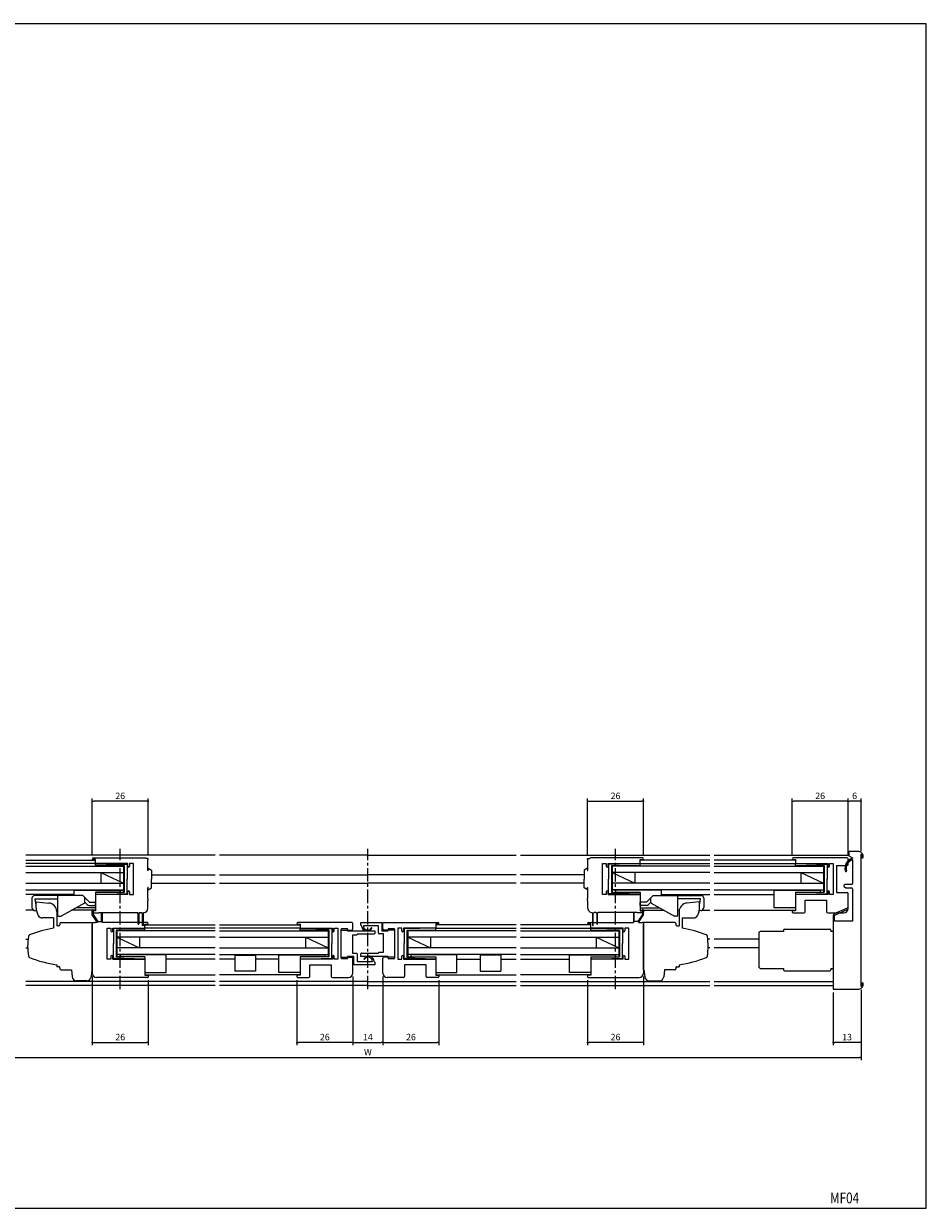
# Model space of a CAD drawing. Extents: x 0 to 790, y 0 to 550.
# Drawn here: x 371 to 790, y 0 to 550 of the extents above; entities that cross this region are included whole.
import ezdxf
from ezdxf.enums import TextEntityAlignment as Align

# ---------------------------------------------------------------- set-up
doc = ezdxf.new("R2010")
doc.units = 0
doc.header["$LTSCALE"] = 5
doc.header["$MEASUREMENT"] = 0
doc.linetypes.add('CENTER', pattern=[2, 1.25, -0.25, 0.25, -0.25])
doc.layers.get('0').update_dxf_attribs({"linetype": 'CONTINUOUS'})
doc.layers.get('DEFPOINTS').update_dxf_attribs({"linetype": 'CONTINUOUS'})
doc.layers.add('ADM', color=4, linetype='CONTINUOUS')
doc.layers.add('AHJ', color=1, linetype='CONTINUOUS')
doc.styles.get("Standard").update_dxf_attribs({"font": 'romans.shx', "width": 0.8, "bigfont": 'extfont.shx'})
doc.dimstyles.new('1', dxfattribs={"dimtxt": 3, "dimasz": 0.8, "dimexe": 1.2, "dimexo": 1.5, "dimgap": 1, "dimtad": 3, "dimdsep": 46, "dimtxsty": 'STANDARD', "dimblk1": 'DOT', "dimblk2": 'DOT', "dimsah": 1, "dimcen": 0, "dimazin": 2, "dimtfac": 1, "dimtofl": 0, "dimtmove": 2, "dimatfit": 3, "dimldrblk": 'DOT', "dimfxl": 1, "dimtolj": 1, "dimarcsym": 0})

# ---------------------------------------------------------------- blocks, each defined once
blk = doc.blocks.new('DOT')
at = {"layer": 'AHJ', "color": 0, "linetype": 'ByBlock'}
blk.add_line((-0.5, 0), (-1, 0), dxfattribs=at)
at = {"layer": 'AHJ', "color": 0, "linetype": 'ByBlock', "const_width": 0.5}
blk.add_lwpolyline([(-0.25, 0, 1), (0.25, 0, 1)], format="xyb", close=True, dxfattribs=at)
blk = doc.blocks.new('*D3')
at = {"layer": 'ADM', "color": 0}
for p, q in [((523.7, 107.69), (523.7, 75.8)), ((537.7, 107.69), (537.7, 75.8)), ((524.5, 77), (536.9, 77))]:
    blk.add_line(p, q, dxfattribs=at)
at = {"layer": 'DEFPOINTS', "color": 0}
for p in [(523.7, 109.19), (537.7, 109.19), (537.7, 77)]:
    blk.add_point(p, dxfattribs=at)
at = {"layer": 'ADM', "color": 0, "xscale": 0.8, "yscale": 0.8, "zscale": 0.8, "rotation": 180}
blk.add_blockref('DOT', (523.7, 77), dxfattribs=at)
at = {"layer": 'ADM', "color": 0, "xscale": 0.8, "yscale": 0.8, "zscale": 0.8}
blk.add_blockref('DOT', (537.7, 77), dxfattribs=at)
at = {"layer": 'ADM', "color": 0, "insert": (530.7, 79.5), "char_height": 3, "attachment_point": 5}
blk.add_mtext('\\A1;14', dxfattribs=at)
blk = doc.blocks.new('_DOT')
at = {"color": 0, "linetype": 'ByBlock'}
blk.add_line((-0.5, 0), (-1, 0), dxfattribs=at)
at = {"color": 0, "linetype": 'ByBlock', "const_width": 0.5}
blk.add_lwpolyline([(-0.25, 0, 1), (0.25, 0, 1)], format="xyb", close=True, dxfattribs=at)
blk = doc.blocks.new('*D6')
at = {"layer": 'ADM', "color": 0, "lineweight": -2}
for p, q in [((402.7, 163.79), (402.7, 190.2)), ((427.9, 189), (403.5, 189)), ((428.7, 163.89), (428.7, 190.2))]:
    blk.add_line(p, q, dxfattribs=at)
at = {"layer": 'DEFPOINTS', "color": 0}
for p in [(402.7, 189), (402.7, 162.29), (428.7, 162.39)]:
    blk.add_point(p, dxfattribs=at)
at = {"layer": 'ADM', "color": 0, "lineweight": -2, "xscale": 0.8, "yscale": 0.8, "zscale": 0.8, "rotation": 180}
blk.add_blockref('_DOT', (402.7, 189), dxfattribs=at)
at = {"layer": 'ADM', "color": 0, "lineweight": -2, "xscale": 0.8, "yscale": 0.8, "zscale": 0.8}
blk.add_blockref('_DOT', (428.7, 189), dxfattribs=at)
at = {"layer": 'ADM', "color": 0, "insert": (415.7, 191.5), "char_height": 3, "attachment_point": 5}
blk.add_mtext('\\A1;26', dxfattribs=at)
blk = doc.blocks.new('*D9')
at = {"layer": 'ADM', "color": 0}
for p, q in [((402.7, 107.69), (402.7, 75.8)), ((428.7, 105.95), (428.7, 75.8)), ((403.5, 77), (427.9, 77))]:
    blk.add_line(p, q, dxfattribs=at)
at = {"layer": 'DEFPOINTS', "color": 0}
for p in [(402.7, 109.19), (428.7, 107.45), (428.7, 77)]:
    blk.add_point(p, dxfattribs=at)
at = {"layer": 'ADM', "color": 0, "xscale": 0.8, "yscale": 0.8, "zscale": 0.8, "rotation": 180}
blk.add_blockref('DOT', (402.7, 77), dxfattribs=at)
at = {"layer": 'ADM', "color": 0, "xscale": 0.8, "yscale": 0.8, "zscale": 0.8}
blk.add_blockref('DOT', (428.7, 77), dxfattribs=at)
at = {"layer": 'ADM', "color": 0, "insert": (415.7, 79.5), "char_height": 3, "attachment_point": 5}
blk.add_mtext('\\A1;26', dxfattribs=at)
blk = doc.blocks.new('*D10')
at = {"layer": 'ADM', "color": 0}
for p, q in [((497.7, 105.99), (497.7, 75.8)), ((523.7, 107.69), (523.7, 75.8)), ((522.9, 77), (498.5, 77))]:
    blk.add_line(p, q, dxfattribs=at)
at = {"layer": 'DEFPOINTS', "color": 0}
for p in [(497.7, 107.49), (523.7, 109.19), (497.7, 77)]:
    blk.add_point(p, dxfattribs=at)
at = {"layer": 'ADM', "color": 0, "xscale": 0.8, "yscale": 0.8, "zscale": 0.8, "rotation": 180}
blk.add_blockref('DOT', (497.7, 77), dxfattribs=at)
at = {"layer": 'ADM', "color": 0, "xscale": 0.8, "yscale": 0.8, "zscale": 0.8}
blk.add_blockref('DOT', (523.7, 77), dxfattribs=at)
at = {"layer": 'ADM', "color": 0, "insert": (510.7, 79.5), "char_height": 3, "attachment_point": 5}
blk.add_mtext('\\A1;26', dxfattribs=at)
blk = doc.blocks.new('*D11')
at = {"layer": 'ADM', "color": 0}
for p, q in [((301.7, 101.5), (301.7, 68.8)), ((759.7, 101.5), (759.7, 68.8)), ((302.5, 70), (758.9, 70))]:
    blk.add_line(p, q, dxfattribs=at)
at = {"layer": 'DEFPOINTS', "color": 0}
for p in [(301.7, 103), (759.7, 103), (759.7, 70)]:
    blk.add_point(p, dxfattribs=at)
at = {"layer": 'ADM', "color": 0, "xscale": 0.8, "yscale": 0.8, "zscale": 0.8, "rotation": 180}
blk.add_blockref('DOT', (301.7, 70), dxfattribs=at)
at = {"layer": 'ADM', "color": 0, "xscale": 0.8, "yscale": 0.8, "zscale": 0.8}
blk.add_blockref('DOT', (759.7, 70), dxfattribs=at)
at = {"layer": 'ADM', "color": 0, "insert": (530.7, 72.5), "char_height": 3, "attachment_point": 5}
blk.add_mtext('\\A1;W', dxfattribs=at)
blk = doc.blocks.new('*D24')
at = {"layer": 'ADM', "color": 0}
for p, q in [((753.7, 163.69), (753.7, 190.2)), ((758.9, 189), (754.5, 189)), ((759.7, 165.88), (759.7, 190.2))]:
    blk.add_line(p, q, dxfattribs=at)
at = {"layer": 'DEFPOINTS', "color": 0}
for p in [(753.7, 189), (753.7, 162.19), (759.7, 164.38)]:
    blk.add_point(p, dxfattribs=at)
at = {"layer": 'ADM', "color": 0, "xscale": 0.8, "yscale": 0.8, "zscale": 0.8, "rotation": 180}
blk.add_blockref('DOT', (753.7, 189), dxfattribs=at)
at = {"layer": 'ADM', "color": 0, "xscale": 0.8, "yscale": 0.8, "zscale": 0.8}
blk.add_blockref('DOT', (759.7, 189), dxfattribs=at)
at = {"layer": 'ADM', "color": 0, "insert": (756.7, 191.5), "char_height": 3, "attachment_point": 5}
blk.add_mtext('\\A1;6', dxfattribs=at)
blk = doc.blocks.new('*D23')
at = {"layer": 'ADM', "color": 0, "lineweight": -2}
for p, q in [((632.7, 163.89), (632.7, 190.2)), ((633.5, 189), (657.9, 189)), ((658.7, 163.79), (658.7, 190.2))]:
    blk.add_line(p, q, dxfattribs=at)
at = {"layer": 'DEFPOINTS', "color": 0}
for p in [(658.7, 189), (632.7, 162.39), (658.7, 162.29)]:
    blk.add_point(p, dxfattribs=at)
at = {"layer": 'ADM', "color": 0, "lineweight": -2, "xscale": 0.8, "yscale": 0.8, "zscale": 0.8, "rotation": 180}
blk.add_blockref('_DOT', (632.7, 189), dxfattribs=at)
at = {"layer": 'ADM', "color": 0, "lineweight": -2, "xscale": 0.8, "yscale": 0.8, "zscale": 0.8}
blk.add_blockref('_DOT', (658.7, 189), dxfattribs=at)
at = {"layer": 'ADM', "color": 0, "insert": (645.7, 191.5), "char_height": 3, "attachment_point": 5}
blk.add_mtext('\\A1;26', dxfattribs=at)
blk = doc.blocks.new('*D22')
at = {"layer": 'ADM', "color": 0, "lineweight": -2}
for p, q in [((727.7, 163.79), (727.7, 190.2)), ((752.9, 189), (728.5, 189)), ((753.7, 163.69), (753.7, 190.2))]:
    blk.add_line(p, q, dxfattribs=at)
at = {"layer": 'DEFPOINTS', "color": 0}
for p in [(727.7, 189), (727.7, 162.29), (753.7, 162.19)]:
    blk.add_point(p, dxfattribs=at)
at = {"layer": 'ADM', "color": 0, "lineweight": -2, "xscale": 0.8, "yscale": 0.8, "zscale": 0.8, "rotation": 180}
blk.add_blockref('_DOT', (727.7, 189), dxfattribs=at)
at = {"layer": 'ADM', "color": 0, "lineweight": -2, "xscale": 0.8, "yscale": 0.8, "zscale": 0.8}
blk.add_blockref('_DOT', (753.7, 189), dxfattribs=at)
at = {"layer": 'ADM', "color": 0, "insert": (740.7, 191.5), "char_height": 3, "attachment_point": 5}
blk.add_mtext('\\A1;26', dxfattribs=at)
blk = doc.blocks.new('*D25')
at = {"layer": 'ADM', "color": 0}
for p, q in [((746.7, 100.19), (746.7, 75.8)), ((759.7, 101.5), (759.7, 75.8)), ((758.9, 77), (747.5, 77))]:
    blk.add_line(p, q, dxfattribs=at)
at = {"layer": 'DEFPOINTS', "color": 0}
for p in [(746.7, 101.69), (759.7, 103), (746.7, 77)]:
    blk.add_point(p, dxfattribs=at)
at = {"layer": 'ADM', "color": 0, "xscale": 0.8, "yscale": 0.8, "zscale": 0.8, "rotation": 180}
blk.add_blockref('DOT', (746.7, 77), dxfattribs=at)
at = {"layer": 'ADM', "color": 0, "xscale": 0.8, "yscale": 0.8, "zscale": 0.8}
blk.add_blockref('DOT', (759.7, 77), dxfattribs=at)
at = {"layer": 'ADM', "color": 0, "insert": (753.2, 79.5), "char_height": 3, "attachment_point": 5}
blk.add_mtext('\\A1;13', dxfattribs=at)
blk = doc.blocks.new('*D26')
at = {"layer": 'ADM', "color": 0}
for p, q in [((632.7, 105.95), (632.7, 75.8)), ((658.7, 107.69), (658.7, 75.8)), ((657.9, 77), (633.5, 77))]:
    blk.add_line(p, q, dxfattribs=at)
at = {"layer": 'DEFPOINTS', "color": 0}
for p in [(632.7, 107.45), (658.7, 109.19), (632.7, 77)]:
    blk.add_point(p, dxfattribs=at)
at = {"layer": 'ADM', "color": 0, "xscale": 0.8, "yscale": 0.8, "zscale": 0.8, "rotation": 180}
blk.add_blockref('DOT', (632.7, 77), dxfattribs=at)
at = {"layer": 'ADM', "color": 0, "xscale": 0.8, "yscale": 0.8, "zscale": 0.8}
blk.add_blockref('DOT', (658.7, 77), dxfattribs=at)
at = {"layer": 'ADM', "color": 0, "insert": (645.7, 79.5), "char_height": 3, "attachment_point": 5}
blk.add_mtext('\\A1;26', dxfattribs=at)
blk = doc.blocks.new('*D27')
at = {"layer": 'ADM', "color": 0}
for p, q in [((537.7, 107.69), (537.7, 75.8)), ((563.7, 105.99), (563.7, 75.8)), ((538.5, 77), (562.9, 77))]:
    blk.add_line(p, q, dxfattribs=at)
at = {"layer": 'DEFPOINTS', "color": 0}
for p in [(537.7, 109.19), (563.7, 107.49), (563.7, 77)]:
    blk.add_point(p, dxfattribs=at)
at = {"layer": 'ADM', "color": 0, "xscale": 0.8, "yscale": 0.8, "zscale": 0.8, "rotation": 180}
blk.add_blockref('DOT', (537.7, 77), dxfattribs=at)
at = {"layer": 'ADM', "color": 0, "xscale": 0.8, "yscale": 0.8, "zscale": 0.8}
blk.add_blockref('DOT', (563.7, 77), dxfattribs=at)
at = {"layer": 'ADM', "color": 0, "insert": (550.7, 79.5), "char_height": 3, "attachment_point": 5}
blk.add_mtext('\\A1;26', dxfattribs=at)

msp = doc.modelspace()

# ---------------------------------------------------------------- linework, layer by layer
for p, q in [((754.002, 165.689), (754.002, 163.589)), ((758.702, 165.689), (754.002, 165.689)), ((459.814, 163.989), (371.9, 163.989)), ((371.9, 161.689), (404.201, 161.689)), ((404.201, 160.089), (371.9, 160.089)), ((403.101, 162.689), (427.401, 162.689)), ((404.201, 161.889), (403.101, 161.889)), ((404.201, 160.289), (404.201, 161.889)), ((404.201, 160.089), (418.901, 159.689)), ((404.201, 159.089), (404.201, 160.089)), ((419.201, 160.089), (404.401, 160.089)), ((418.901, 159.689), (418.901, 152.889)), ((419.201, 158.789), (419.201, 160.089)), ((421.801, 160.089), (420.001, 160.089)), ((420.001, 160.089), (420.001, 158.789)), ((421.801, 145.689), (421.801, 160.089)), ((428.701, 162.389), (427.701, 162.389)), ((428.541, 156.889), (428.541, 161.889)), ((428.541, 161.889), (428.701, 161.889)), ((428.701, 161.889), (428.701, 162.389)), ((530.702, 163.989), (461.814, 163.989)), ((530.702, 163.989), (599.589, 163.989)), ((601.589, 163.989), (689.504, 163.989)), ((632.703, 162.389), (633.703, 162.389)), ((632.703, 161.889), (632.703, 162.389)), ((632.863, 161.889), (632.703, 161.889)), ((632.863, 156.889), (632.863, 161.889)), ((658.303, 162.689), (634.003, 162.689)), ((639.603, 160.089), (641.403, 160.089)), ((639.603, 145.689), (639.603, 160.089)), ((641.403, 160.089), (641.403, 158.789)), ((642.203, 158.789), (642.203, 160.089)), ((642.203, 160.089), (657.003, 160.089)), ((657.203, 160.089), (642.503, 159.689)), ((642.503, 159.689), (642.503, 152.889)), ((657.203, 161.889), (658.303, 161.889)), ((657.203, 160.289), (657.203, 161.889)), ((689.504, 161.689), (657.203, 161.689)), ((657.203, 160.089), (689.504, 160.089)), ((657.203, 159.089), (657.203, 160.089)), ((691.555, 163.989), (754.002, 163.989)), ((729.202, 161.689), (691.555, 161.689)), ((691.555, 160.089), (729.202, 160.089)), ((753.202, 162.689), (728.102, 162.689)), ((728.102, 161.889), (729.202, 161.889)), ((729.202, 161.889), (729.202, 160.089)), ((729.202, 160.089), (743.902, 159.689)), ((729.202, 159.089), (729.202, 160.089)), ((729.202, 160.089), (744.202, 160.089)), ((743.902, 159.689), (743.902, 152.889)), ((744.202, 160.089), (744.202, 158.789)), ((745.002, 158.789), (745.002, 160.089)), ((745.002, 160.089), (746.802, 160.089)), ((746.802, 160.089), (746.802, 145.689)), ((753.702, 159.689), (753.702, 162.189)), ((754.002, 163.689), (754.002, 163.689)), ((754.002, 163.589), (755.702, 162.796)), ((755.702, 162.796), (755.702, 162.539)), ((755.702, 161.906), (755.702, 150.839)), ((759.702, 103), (759.702, 164.377)), ((371.9, 158.889), (417.201, 158.889)), ((371.9, 155.889), (417.201, 155.889)), ((377.999, 158.889), (417.201, 158.889)), ((417.601, 159.089), (404.201, 159.089)), ((406.701, 155.889), (417.201, 150.889)), ((406.701, 155.889), (406.701, 150.889)), ((417.201, 159.089), (417.201, 146.689)), ((417.601, 159.089), (417.601, 146.689)), ((428.701, 156.889), (428.541, 156.889)), ((428.701, 157.889), (430.201, 157.023)), ((428.701, 157.889), (428.701, 156.889)), ((430.201, 157.023), (430.201, 152.889)), ((430.201, 154.889), (459.814, 154.889)), ((461.814, 154.889), (530.702, 154.889)), ((599.589, 154.889), (530.702, 154.889)), ((631.203, 154.889), (601.589, 154.889)), ((632.703, 157.889), (631.203, 157.023)), ((631.203, 157.023), (631.203, 152.889)), ((632.703, 157.889), (632.703, 156.889)), ((632.703, 156.889), (632.863, 156.889)), ((643.803, 159.089), (657.203, 159.089)), ((643.803, 159.089), (643.803, 146.689)), ((644.203, 159.089), (644.203, 146.689)), ((683.405, 158.889), (644.203, 158.889)), ((689.504, 158.889), (644.203, 158.889)), ((689.504, 155.889), (644.203, 155.889)), ((644.203, 155.889), (654.703, 150.889)), ((654.703, 155.889), (654.703, 150.889)), ((691.555, 158.889), (742.202, 158.889)), ((691.555, 158.889), (742.202, 158.889)), ((691.555, 155.889), (742.202, 155.889)), ((729.202, 159.089), (742.602, 159.089)), ((731.702, 155.889), (731.702, 150.889)), ((731.702, 155.889), (742.202, 150.889)), ((742.202, 159.089), (742.202, 146.739)), ((742.602, 159.089), (742.602, 146.739)), ((748.302, 159.189), (753.202, 159.189)), ((748.302, 159.189), (748.302, 146.589)), ((371.9, 150.889), (417.201, 150.889)), ((418.901, 146.089), (418.901, 152.889)), ((428.541, 143.889), (428.541, 148.889)), ((428.701, 148.889), (428.541, 148.889)), ((428.701, 147.889), (428.701, 148.889)), ((428.701, 147.889), (430.201, 148.755)), ((430.201, 148.755), (430.201, 152.889)), ((430.201, 150.889), (459.814, 150.889)), ((461.814, 150.889), (530.702, 150.889)), ((599.589, 150.889), (530.702, 150.889)), ((631.203, 150.889), (601.589, 150.889)), ((631.203, 148.755), (631.203, 152.889)), ((632.703, 147.889), (631.203, 148.755)), ((632.703, 148.889), (632.863, 148.889)), ((632.703, 147.889), (632.703, 148.889)), ((632.863, 143.889), (632.863, 148.889)), ((642.503, 146.089), (642.503, 152.889)), ((689.504, 150.889), (644.203, 150.889)), ((691.555, 150.889), (742.202, 150.889)), ((743.902, 146.089), (743.902, 152.889)), ((751.702, 149.839), (751.702, 149.705)), ((751.952, 149.272), (752.702, 148.839)), ((755.202, 150.339), (752.202, 150.339)), ((752.702, 148.839), (755.202, 148.839)), ((371.9, 147.889), (417.201, 147.889)), ((394.361, 145.689), (371.9, 145.689)), ((374.701, 143.989), (374.701, 139.708)), ((394.361, 145.189), (375.901, 145.189)), ((376.201, 143.689), (386.778, 143.689)), ((376.701, 140.689), (376.201, 143.689)), ((398.306, 145.182), (386.778, 145.189)), ((386.778, 135.689), (386.778, 145.189)), ((395.278, 145.189), (386.778, 145.189)), ((394.361, 147.729), (417.201, 147.729)), ((394.361, 145.189), (394.361, 147.729)), ((398.306, 145.182), (401.399, 142.089)), ((415.699, 146.729), (404.201, 146.729)), ((404.201, 146.729), (404.201, 139.549)), ((417.601, 146.689), (404.201, 146.689)), ((404.201, 145.689), (418.901, 146.089)), ((419.201, 145.689), (404.201, 145.689)), ((404.201, 145.689), (404.201, 138.189)), ((415.699, 147.729), (415.699, 146.729)), ((419.201, 145.689), (419.201, 146.989)), ((420.001, 146.989), (420.001, 145.689)), ((420.001, 145.689), (421.801, 145.689)), ((428.701, 143.889), (428.541, 143.889)), ((428.701, 143.389), (428.701, 143.889)), ((428.701, 142.889), (428.701, 143.389)), ((632.703, 143.889), (632.863, 143.889)), ((632.703, 143.389), (632.703, 143.889)), ((632.703, 142.889), (632.703, 143.389)), ((641.403, 145.689), (639.603, 145.689)), ((641.403, 146.989), (641.403, 145.689)), ((642.203, 145.689), (642.203, 146.989)), ((642.203, 145.689), (657.203, 145.689)), ((657.203, 145.689), (642.503, 146.089)), ((643.803, 146.689), (657.203, 146.689)), ((689.504, 147.889), (644.203, 147.889)), ((667.043, 147.729), (644.203, 147.729)), ((645.705, 147.729), (645.705, 146.729)), ((645.705, 146.729), (657.203, 146.729)), ((657.203, 146.729), (657.203, 139.549)), ((657.203, 145.689), (657.203, 138.189)), ((663.098, 145.182), (660.005, 142.089)), ((663.098, 145.182), (674.626, 145.189)), ((666.126, 145.189), (674.626, 145.189)), ((667.043, 145.185), (667.043, 147.729)), ((667.043, 145.689), (689.504, 145.689)), ((667.043, 145.189), (685.503, 145.189)), ((674.626, 135.689), (674.626, 145.189)), ((685.203, 143.689), (674.626, 143.689)), ((684.703, 140.689), (685.203, 143.689)), ((686.703, 143.989), (686.703, 139.708)), ((691.555, 147.889), (742.202, 147.889)), ((691.555, 145.689), (719.362, 145.689)), ((719.362, 139.549), (719.362, 147.729)), ((719.362, 147.729), (740.7, 147.729)), ((729.202, 146.732), (742.602, 146.732)), ((729.202, 146.729), (729.202, 139.549)), ((729.202, 145.689), (743.902, 146.089)), ((729.202, 145.689), (729.202, 138.189)), ((744.202, 145.689), (729.202, 145.689)), ((740.7, 147.729), (740.7, 146.729)), ((744.202, 146.989), (744.202, 145.689)), ((745.002, 145.689), (745.002, 146.989)), ((746.802, 145.689), (745.002, 145.689)), ((748.302, 146.589), (753.202, 146.589)), ((753.702, 139.589), (753.702, 146.089)), ((755.702, 148.339), (755.702, 133.389)), ((375.487, 138.389), (371.9, 138.389)), ((376.141, 138.209), (376.747, 138.185)), ((376.747, 138.185), (376.807, 138.183)), ((386.778, 138.389), (386.151, 138.389)), ((386.201, 137.757), (386.201, 131.21)), ((399.124, 141.707), (388.278, 135.689)), ((404.201, 138.389), (393.144, 138.389)), ((404.201, 139.549), (395.234, 139.549)), ((399.278, 142.089), (400.339, 141.028)), ((401.399, 142.089), (404.201, 142.089)), ((401.399, 140.589), (404.201, 140.589)), ((402.701, 137.889), (402.701, 137.449)), ((402.71, 136.189), (402.71, 138.439)), ((404.201, 138.189), (403.001, 138.189)), ((403.21, 138.439), (403.21, 136.344)), ((404.201, 140.589), (404.201, 142.089)), ((428.541, 139.189), (428.541, 142.889)), ((428.701, 142.889), (428.541, 142.889)), ((632.703, 142.889), (632.863, 142.889)), ((632.863, 139.189), (632.863, 142.889)), ((657.203, 140.589), (657.203, 142.089)), ((660.005, 142.089), (657.203, 142.089)), ((660.005, 140.589), (657.203, 140.589)), ((657.203, 139.549), (666.17, 139.549)), ((657.203, 138.389), (668.26, 138.389)), ((657.203, 138.189), (658.403, 138.189)), ((658.193, 138.439), (658.193, 136.344)), ((658.693, 136.189), (658.693, 138.439)), ((658.703, 137.889), (658.703, 137.449)), ((662.126, 142.089), (661.065, 141.028)), ((662.28, 141.707), (673.126, 135.689)), ((674.626, 138.389), (675.252, 138.389)), ((675.202, 137.757), (675.202, 131.21)), ((684.656, 138.185), (684.597, 138.183)), ((685.263, 138.209), (684.656, 138.185)), ((685.916, 138.389), (689.504, 138.389)), ((691.555, 138.389), (729.202, 138.389)), ((729.202, 139.549), (719.362, 139.549)), ((727.702, 137.889), (727.702, 137.489)), ((729.202, 138.189), (728.002, 138.189)), ((733.702, 137.689), (733.702, 142.989)), ((733.702, 142.989), (743.702, 142.989)), ((743.702, 142.989), (743.702, 137.689)), ((753.702, 139.189), (753.702, 139.989)), ((384.701, 134.829), (384.701, 130.066)), ((384.701, 132.763), (384.701, 130.109)), ((386.778, 135.689), (388.278, 135.689)), ((393.201, 132.689), (402.701, 132.689)), ((402.701, 132.689), (402.701, 110.689)), ((402.701, 132.689), (402.701, 110.689)), ((405.11, 132.689), (402.71, 136.189)), ((403.001, 137.189), (405.701, 137.189)), ((403.21, 136.344), (405.374, 133.189)), ((405.11, 132.689), (404.001, 132.689)), ((405.374, 133.189), (407.01, 133.189)), ((405.701, 137.349), (423.701, 137.349)), ((405.701, 137.189), (405.701, 137.349)), ((407.01, 133.189), (407.01, 137.039)), ((407.31, 137.039), (407.31, 132.689)), ((428.301, 132.689), (407.31, 132.689)), ((424.051, 136.849), (423.701, 137.349)), ((424.051, 132.039), (424.051, 136.849)), ((424.701, 137.349), (424.351, 136.849)), ((424.351, 136.849), (424.351, 132.039)), ((424.701, 137.349), (425.701, 137.349)), ((426.051, 136.849), (425.701, 137.349)), ((426.051, 131.339), (426.051, 136.849)), ((426.701, 137.349), (426.351, 136.849)), ((426.351, 136.849), (426.351, 131.339)), ((523.202, 132.689), (498.102, 132.689)), ((523.702, 129.689), (523.702, 132.189)), ((537.702, 129.689), (537.702, 132.189)), ((538.202, 132.689), (563.302, 132.689)), ((633.103, 132.689), (654.093, 132.689)), ((634.703, 137.349), (635.053, 136.849)), ((635.053, 136.849), (635.053, 131.339)), ((635.353, 136.849), (635.703, 137.349)), ((635.353, 131.339), (635.353, 136.849)), ((636.703, 137.349), (635.703, 137.349)), ((636.703, 137.349), (637.053, 136.849)), ((637.053, 136.849), (637.053, 132.039)), ((637.353, 136.849), (637.703, 137.349)), ((637.353, 132.039), (637.353, 136.849)), ((655.703, 137.349), (637.703, 137.349)), ((654.093, 137.039), (654.093, 132.689)), ((654.393, 133.189), (654.393, 137.039)), ((656.03, 133.189), (654.393, 133.189)), ((655.703, 137.189), (655.703, 137.349)), ((658.403, 137.189), (655.703, 137.189)), ((658.193, 136.344), (656.03, 133.189)), ((656.293, 132.689), (658.693, 136.189)), ((656.293, 132.689), (657.403, 132.689)), ((658.703, 132.689), (658.703, 110.689)), ((658.703, 132.689), (658.703, 110.689)), ((668.203, 132.689), (658.703, 132.689)), ((674.626, 135.689), (673.126, 135.689)), ((676.702, 134.829), (676.702, 130.066)), ((676.702, 132.763), (676.702, 130.109)), ((728.002, 137.189), (733.202, 137.189)), ((744.202, 137.189), (751.702, 137.189)), ((755.702, 133.389), (747.302, 133.389)), ((402.701, 113.889), (402.701, 131.889)), ((402.701, 113.889), (402.701, 131.889)), ((409.601, 115.689), (409.601, 130.089)), ((409.601, 130.089), (411.401, 130.089)), ((411.401, 130.089), (411.401, 128.789)), ((412.201, 128.789), (412.201, 130.089)), ((412.201, 130.089), (427.001, 130.089)), ((427.201, 130.089), (412.501, 129.689)), ((412.501, 129.689), (412.501, 122.889)), ((413.801, 129.089), (413.801, 116.739)), ((427.201, 129.089), (413.801, 129.089)), ((414.201, 129.089), (414.201, 116.739)), ((459.814, 128.889), (414.201, 128.889)), ((459.814, 128.889), (414.201, 128.889)), ((459.814, 130.089), (426.97, 130.089)), ((427.201, 130.289), (427.201, 131.889)), ((427.201, 131.889), (428.301, 131.889)), ((427.201, 131.689), (459.814, 131.689)), ((427.201, 129.089), (427.201, 130.089)), ((461.814, 131.689), (499.202, 131.689)), ((499.202, 130.089), (461.814, 130.089)), ((461.814, 128.889), (512.202, 128.889)), ((489.165, 128.889), (512.202, 128.889)), ((498.102, 131.889), (499.202, 131.889)), ((499.202, 131.889), (499.202, 130.089)), ((499.202, 130.089), (514.202, 130.089)), ((499.202, 130.089), (513.902, 129.689)), ((499.202, 129.089), (499.202, 130.089)), ((512.602, 129.089), (499.202, 129.089)), ((512.202, 129.089), (512.202, 116.689)), ((512.602, 129.089), (512.602, 116.689)), ((513.902, 129.689), (513.902, 122.889)), ((514.202, 130.089), (514.202, 128.789)), ((515.002, 128.789), (515.002, 130.089)), ((515.002, 130.089), (516.802, 130.089)), ((516.802, 130.089), (516.802, 115.689)), ((518.302, 129.189), (523.202, 129.189)), ((543.102, 129.189), (538.202, 129.189)), ((546.402, 130.089), (544.602, 130.089)), ((544.602, 130.089), (544.602, 115.689)), ((546.402, 128.789), (546.402, 130.089)), ((562.202, 130.089), (547.202, 130.089)), ((547.202, 130.089), (547.202, 128.789)), ((562.202, 130.089), (547.502, 129.689)), ((547.502, 129.689), (547.502, 122.889)), ((548.802, 129.089), (562.202, 129.089)), ((548.802, 129.089), (548.802, 116.689)), ((549.202, 129.089), (549.202, 116.689)), ((599.589, 128.889), (549.202, 128.889)), ((572.238, 128.889), (549.202, 128.889)), ((563.302, 131.889), (562.202, 131.889)), ((562.202, 131.889), (562.202, 130.089)), ((599.589, 131.689), (562.202, 131.689)), ((562.202, 130.089), (599.589, 130.089)), ((562.202, 129.089), (562.202, 130.089)), ((634.203, 131.689), (601.589, 131.689)), ((601.589, 130.089), (634.434, 130.089)), ((601.589, 128.889), (647.203, 128.889)), ((601.589, 128.889), (647.203, 128.889)), ((634.203, 131.889), (633.103, 131.889)), ((634.203, 130.289), (634.203, 131.889)), ((634.203, 129.089), (634.203, 130.089)), ((634.203, 130.089), (648.903, 129.689)), ((634.203, 129.089), (647.603, 129.089)), ((649.203, 130.089), (634.403, 130.089)), ((647.203, 129.089), (647.203, 116.739)), ((647.603, 129.089), (647.603, 116.739)), ((648.903, 129.689), (648.903, 122.889)), ((649.203, 128.789), (649.203, 130.089)), ((651.803, 130.089), (650.003, 130.089)), ((650.003, 130.089), (650.003, 128.789)), ((651.803, 115.689), (651.803, 130.089)), ((658.703, 113.889), (658.703, 131.889)), ((658.703, 113.889), (658.703, 131.889)), ((712.202, 127.589), (712.202, 112.289)), ((723.702, 128.589), (713.202, 128.589)), ((723.702, 129.089), (723.702, 128.589)), ((724.202, 129.589), (745.202, 129.589)), ((745.702, 129.089), (745.702, 128.589)), ((746.702, 128.589), (745.702, 128.589)), ((371.9, 124.889), (372.872, 124.889)), ((412.501, 116.089), (412.501, 122.889)), ((414.201, 125.889), (424.701, 120.889)), ((459.814, 125.889), (414.201, 125.889)), ((424.701, 125.889), (424.701, 120.889)), ((461.814, 125.889), (512.202, 125.889)), ((501.702, 125.889), (512.202, 120.889)), ((501.702, 125.889), (501.702, 120.889)), ((513.902, 116.089), (513.902, 122.889)), ((547.502, 116.089), (547.502, 122.889)), ((599.589, 125.889), (549.202, 125.889)), ((549.202, 125.889), (559.702, 120.889)), ((559.702, 125.889), (559.702, 120.889)), ((601.589, 125.889), (647.203, 125.889)), ((636.703, 125.889), (636.703, 120.889)), ((636.703, 125.889), (647.203, 120.889)), ((648.903, 116.089), (648.903, 122.889)), ((689.504, 124.889), (688.532, 124.889)), ((711.862, 124.889), (691.555, 124.889)), ((371.9, 120.889), (372.712, 120.889)), ((411.401, 115.689), (409.601, 115.689)), ((411.401, 116.989), (411.401, 115.689)), ((412.201, 115.689), (412.201, 116.989)), ((412.201, 115.689), (427.201, 115.689)), ((427.201, 115.689), (412.501, 116.089)), ((427.201, 116.732), (413.801, 116.732)), ((459.814, 120.889), (414.201, 120.889)), ((459.814, 117.889), (414.201, 117.889)), ((437.041, 117.729), (415.703, 117.729)), ((415.703, 117.729), (415.703, 116.732)), ((427.201, 116.729), (427.201, 109.549)), ((427.201, 115.689), (427.201, 108.189)), ((437.041, 109.549), (437.041, 117.729)), ((459.814, 115.689), (437.041, 115.689)), ((461.814, 120.889), (512.202, 120.889)), ((461.814, 117.889), (512.202, 117.889)), ((468.898, 115.689), (461.814, 115.689)), ((468.898, 117.569), (468.898, 110.049)), ((468.898, 117.569), (478.578, 117.569)), ((478.578, 117.569), (478.578, 110.049)), ((489.362, 115.689), (478.578, 115.689)), ((489.362, 117.729), (510.7, 117.729)), ((489.362, 109.549), (489.362, 117.729)), ((510.7, 116.729), (499.202, 116.729)), ((499.202, 116.729), (499.202, 109.549)), ((512.602, 116.689), (499.202, 116.689)), ((499.202, 115.689), (513.902, 116.089)), ((514.202, 115.689), (499.202, 115.689)), ((499.202, 115.689), (499.202, 108.189)), ((510.7, 117.729), (510.7, 116.729)), ((514.202, 116.989), (514.202, 115.689)), ((515.002, 115.689), (515.002, 116.989)), ((516.802, 115.689), (515.002, 115.689)), ((518.302, 116.589), (523.202, 116.589)), ((523.702, 109.589), (523.702, 116.089)), ((537.702, 109.589), (537.702, 116.089)), ((543.102, 116.589), (538.202, 116.589)), ((544.602, 115.689), (546.402, 115.689)), ((546.402, 115.689), (546.402, 116.989)), ((547.202, 116.989), (547.202, 115.689)), ((547.202, 115.689), (562.202, 115.689)), ((562.202, 115.689), (547.502, 116.089)), ((548.802, 116.689), (562.202, 116.689)), ((599.589, 120.889), (549.202, 120.889)), ((599.589, 117.889), (549.202, 117.889)), ((572.042, 117.729), (550.704, 117.729)), ((550.704, 117.729), (550.704, 116.729)), ((550.704, 116.729), (562.202, 116.729)), ((562.202, 116.729), (562.202, 109.549)), ((562.202, 115.689), (562.202, 108.189)), ((572.042, 109.549), (572.042, 117.729)), ((572.042, 115.689), (582.826, 115.689)), ((592.506, 117.569), (582.826, 117.569)), ((582.826, 117.569), (582.826, 110.049)), ((592.506, 117.569), (592.506, 110.049)), ((592.506, 115.689), (599.589, 115.689)), ((601.589, 120.889), (647.203, 120.889)), ((601.589, 117.889), (647.203, 117.889)), ((601.589, 115.689), (624.363, 115.689)), ((624.363, 117.729), (645.701, 117.729)), ((624.363, 109.549), (624.363, 117.729)), ((634.203, 116.732), (647.603, 116.732)), ((634.203, 116.729), (634.203, 109.549)), ((634.203, 115.689), (648.903, 116.089)), ((634.203, 115.689), (634.203, 108.189)), ((649.203, 115.689), (634.203, 115.689)), ((645.701, 117.729), (645.701, 116.732)), ((649.203, 115.689), (649.203, 116.989)), ((650.003, 116.989), (650.003, 115.689)), ((650.003, 115.689), (651.803, 115.689)), ((689.504, 120.889), (688.692, 120.889)), ((711.862, 120.889), (691.555, 120.889)), ((402.701, 112.889), (402.701, 113.389)), ((402.701, 112.889), (402.701, 113.389)), ((402.701, 112.889), (402.701, 109.189)), ((478.578, 110.049), (468.898, 110.049)), ((503.702, 112.989), (513.702, 112.989)), ((503.702, 107.689), (503.702, 112.989)), ((513.702, 112.989), (513.702, 107.689)), ((547.702, 112.989), (547.702, 107.689)), ((557.702, 112.989), (547.702, 112.989)), ((557.702, 107.689), (557.702, 112.989)), ((582.826, 110.049), (592.506, 110.049)), ((658.703, 112.889), (658.703, 113.389)), ((658.703, 112.889), (658.703, 113.389)), ((658.703, 112.889), (658.703, 109.189)), ((713.202, 111.289), (723.702, 111.289)), ((723.702, 111.289), (723.702, 110.789)), ((724.202, 110.289), (745.202, 110.289)), ((745.702, 111.289), (745.702, 110.789)), ((745.702, 111.289), (746.702, 111.289)), ((459.814, 105.289), (371.9, 105.289)), ((425.701, 107.189), (404.701, 107.189)), ((428.401, 107.189), (425.701, 107.189)), ((427.201, 109.549), (437.041, 109.549)), ((427.201, 108.389), (459.814, 108.389)), ((427.201, 108.189), (428.401, 108.189)), ((428.701, 107.889), (428.701, 107.449)), ((499.202, 108.389), (461.814, 108.389)), ((530.702, 105.289), (461.814, 105.289)), ((499.202, 109.549), (489.362, 109.549)), ((497.702, 107.889), (497.702, 107.489)), ((499.202, 108.189), (498.002, 108.189)), ((498.002, 107.189), (503.202, 107.189)), ((514.202, 107.189), (521.702, 107.189)), ((518.302, 105.289), (516.702, 105.289)), ((523.702, 109.189), (523.702, 109.989)), ((530.702, 105.289), (599.589, 105.289)), ((537.702, 109.189), (537.702, 109.989)), ((547.202, 107.189), (539.702, 107.189)), ((563.402, 107.189), (558.202, 107.189)), ((562.202, 109.549), (572.042, 109.549)), ((562.202, 108.389), (599.589, 108.389)), ((562.202, 108.189), (563.402, 108.189)), ((563.702, 107.889), (563.702, 107.489)), ((634.203, 108.389), (601.589, 108.389)), ((601.589, 105.289), (689.504, 105.289)), ((634.203, 109.549), (624.363, 109.549)), ((632.703, 107.889), (632.703, 107.449)), ((634.203, 108.189), (633.003, 108.189)), ((633.003, 107.189), (635.703, 107.189)), ((635.703, 107.189), (656.703, 107.189)), ((691.555, 105.289), (746.702, 105.289)), ((459.814, 103.489), (371.9, 103.489)), ((530.702, 103.489), (461.814, 103.489)), ((530.702, 103.489), (599.589, 103.489)), ((601.589, 103.489), (689.504, 103.489)), ((691.555, 103.489), (746.702, 103.489)), ((746.702, 101.689), (758.702, 101.689))]:
    msp.add_line(p, q)
at = {"ltscale": 5}
for p, q in [((399.278, 141.97), (399.278, 144.189)), ((662.126, 141.97), (662.126, 144.189))]:
    msp.add_line(p, q, dxfattribs=at)
at = {"ltscale": 0.15}
for p, q in [((376.7, 139.302), (376.698, 142.23)), ((684.704, 139.302), (684.705, 142.23)), ((387.701, 132.189), (387.701, 131.689)), ((673.703, 132.189), (673.703, 131.689)), ((387.202, 131.21), (386.201, 131.21)), ((674.202, 131.21), (675.202, 131.21)), ((387.202, 112.189), (386.201, 112.189)), ((387.701, 111.71), (387.701, 111.189)), ((673.703, 111.71), (673.703, 111.189)), ((674.202, 112.189), (675.203, 112.189))]:
    msp.add_line(p, q, dxfattribs=at)
at = {"ltscale": 0.401116}
for p, q in [((376.698, 142.23), (382.531, 141.744)), ((684.705, 142.23), (678.873, 141.744))]:
    msp.add_line(p, q, dxfattribs=at)
at = {"ltscale": 0.3}
for p, q in [((376.699, 140.724), (376.699, 140.699)), ((684.705, 140.724), (684.705, 140.699)), ((377.148, 137.145), (377.668, 136.001)), ((384.701, 134.829), (379.489, 134.829)), ((402.701, 132.689), (403.201, 132.689)), ((402.701, 132.689), (403.201, 132.689)), ((658.703, 132.689), (658.203, 132.689)), ((658.703, 132.689), (658.203, 132.689)), ((676.702, 134.829), (681.915, 134.829)), ((684.256, 137.145), (683.735, 136.001)), ((393.001, 110.689), (393.321, 107.49)), ((402.501, 110.689), (402.181, 107.49)), ((402.701, 110.689), (402.501, 110.689)), ((658.703, 110.689), (658.903, 110.689)), ((658.903, 110.689), (659.223, 107.49)), ((668.403, 110.689), (668.083, 107.49)), ((400.191, 105.689), (395.311, 105.689)), ((661.213, 105.689), (666.093, 105.689))]:
    msp.add_line(p, q, dxfattribs=at)
at = {"ltscale": 2}
for p, q in [((753.278, 139.365), (747.29, 136.655)), ((747.537, 136.108), (753.526, 138.819)), ((527.502, 131.489), (527.502, 132.689)), ((527.502, 132.689), (537.202, 132.689)), ((537.202, 132.689), (537.202, 128.889)), ((746.702, 135.744), (746.702, 133.389)), ((746.702, 133.389), (746.702, 111.289)), ((747.302, 133.389), (747.302, 135.744)), ((518.302, 116.189), (518.302, 129.589)), ((518.602, 129.889), (521.002, 129.889)), ((521.302, 129.589), (521.302, 128.889)), ((521.302, 128.889), (533.902, 128.889)), ((525.402, 126.889), (523.502, 126.889)), ((523.502, 126.889), (523.502, 118.389)), ((533.602, 127.289), (525.702, 127.289)), ((525.702, 127.289), (525.702, 127.189)), ((535.402, 131.189), (528.602, 131.189)), ((533.902, 128.889), (533.902, 127.589)), ((535.702, 127.689), (535.702, 130.889)), ((537.902, 127.389), (536.002, 127.389)), ((537.202, 128.889), (540.102, 128.889)), ((537.902, 118.889), (537.902, 127.389)), ((540.102, 128.889), (540.102, 129.589)), ((540.402, 129.889), (542.802, 129.889)), ((543.102, 129.589), (543.102, 116.189)), ((521.002, 115.889), (518.602, 115.889)), ((524.202, 116.889), (521.302, 116.889)), ((521.302, 116.889), (521.302, 116.189)), ((523.502, 118.389), (525.402, 118.389)), ((524.202, 113.089), (524.202, 116.889)), ((525.702, 118.089), (525.702, 114.889)), ((527.502, 116.889), (527.502, 118.189)), ((540.102, 116.889), (527.502, 116.889)), ((527.802, 118.489), (535.702, 118.489)), ((535.702, 118.489), (535.702, 118.589)), ((536.002, 118.889), (537.902, 118.889)), ((540.102, 116.189), (540.102, 116.889)), ((542.802, 115.889), (540.402, 115.889)), ((402.701, 112.889), (402.701, 109.189)), ((533.902, 113.089), (524.202, 113.089)), ((526.002, 114.589), (532.802, 114.589)), ((533.902, 114.289), (533.902, 113.089)), ((658.703, 112.889), (658.703, 109.189)), ((746.702, 111.289), (746.702, 101.689))]:
    msp.add_line(p, q, dxfattribs=at)
at = {"ltscale": 0.725}
for p, q in [((388.201, 132.689), (402.701, 132.689)), ((673.203, 132.689), (658.703, 132.689)), ((388.201, 110.689), (393.001, 110.689)), ((402.501, 110.689), (402.701, 110.689)), ((658.903, 110.689), (658.703, 110.689)), ((673.203, 110.689), (668.403, 110.689))]:
    msp.add_line(p, q, dxfattribs=at)
at = {"ltscale": 0.95}
for p, q in [((402.701, 118.789), (402.701, 126.689)), ((658.703, 118.789), (658.703, 126.689)), ((402.701, 110.689), (402.701, 116.889)), ((658.703, 110.689), (658.703, 116.889))]:
    msp.add_line(p, q, dxfattribs=at)
at = {"ltscale": 0.7}
for p, q in [((386.201, 113.089), (386.201, 112.189)), ((675.203, 113.089), (675.203, 112.189))]:
    msp.add_line(p, q, dxfattribs=at)
msp.add_lwpolyline([(790, 0), (790, 550), (0, 550), (0, 0)], close=True)
for centre, radius, start, end in [((758.142, 163.191), 2.56, 354.87201, 77.36437), ((403.101, 162.289), 0.4, 90, 270), ((404.401, 160.289), 0.2, 180, 270), ((427.401, 162.389), 0.3, 0, 90), ((634.003, 162.389), 0.3, 90, 180), ((657.003, 160.289), 0.2, 270, 0), ((658.303, 162.289), 0.4, 270, 90), ((728.102, 162.289), 0.4, 90, 270), ((757.202, 157.769), 5, 107.4576, 193.60906), ((757.202, 157.769), 4.4, 109.93227, 193.60906), ((753.202, 162.189), 0.5, 0, 90), ((753.202, 159.689), 0.5, 270, 0), ((758.142, 163.191), 1.96, 354.87201, 37.25792), ((760.393, 162.989), 0.3, 174.87201, 354.87201), ((419.601, 158.789), 0.4, 180, 360), ((641.803, 158.789), 0.4, 180, 0), ((744.602, 158.789), 0.4, 180, 0), ((752.634, 156.663), 0.3, 193.60906, 13.60906), ((752.202, 149.839), 0.5, 90, 180), ((752.202, 149.705), 0.5, 180, 240), ((755.202, 150.839), 0.5, 270, 0), ((755.202, 148.339), 0.5, 0, 90), ((375.901, 143.989), 1.2, 90, 180), ((419.601, 146.989), 0.4, 0, 180), ((641.803, 146.989), 0.4, 360, 180), ((685.503, 143.989), 1.2, 0, 90), ((744.602, 146.989), 0.4, 360, 180), ((753.202, 146.089), 0.5, 360, 90), ((376.201, 139.708), 1.5, 180, 267.69403), ((401.399, 142.089), 1.5, 225, 270), ((403.001, 137.889), 0.3, 90, 180), ((402.96, 138.439), 0.25, 0, 180), ((426.701, 139.189), 1.84, 270, 0), ((634.703, 139.189), 1.84, 180, 270), ((658.443, 138.439), 0.25, 360, 180), ((658.403, 137.889), 0.3, 0, 90), ((660.005, 142.089), 1.5, 270, 315), ((685.203, 139.708), 1.5, 272.30597, 360), ((728.002, 137.889), 0.3, 90, 180), ((733.202, 137.689), 0.5, 270, 0), ((744.202, 137.689), 0.5, 180, 270), ((751.702, 139.189), 2, 270, 360), ((402.969, 137.455), 0.268, 181.33032, 276.84092), ((404.001, 132.389), 0.3, 90, 180), ((407.16, 137.039), 0.15, 0, 180), ((424.201, 132.039), 0.15, 180, 360), ((428.301, 132.289), 0.4, 270, 90), ((498.102, 132.289), 0.4, 90, 270), ((523.202, 132.189), 0.5, 0, 90), ((538.202, 132.189), 0.5, 90, 180), ((563.302, 132.289), 0.4, 270, 90), ((633.103, 132.289), 0.4, 90, 270), ((637.203, 132.039), 0.15, 180, 360), ((654.243, 137.039), 0.15, 0, 180), ((657.403, 132.389), 0.3, 0, 90), ((658.435, 137.455), 0.268, 263.15908, 358.66968), ((728.002, 137.489), 0.3, 180, 270), ((411.801, 128.789), 0.4, 180, 0), ((426.201, 131.339), 0.15, 180, 360), ((427.001, 130.289), 0.2, 270, 0), ((514.602, 128.789), 0.4, 180, 0), ((523.202, 129.689), 0.5, 270, 0), ((538.202, 129.689), 0.5, 180, 270), ((546.802, 128.789), 0.4, 180, 360), ((634.403, 130.289), 0.2, 180, 270), ((635.203, 131.339), 0.15, 180, 360), ((649.603, 128.789), 0.4, 180, 360), ((713.202, 127.589), 1, 90, 180), ((724.202, 129.089), 0.5, 90, 180), ((745.202, 129.089), 0.5, 0, 90), ((411.801, 116.989), 0.4, 360, 180), ((514.602, 116.989), 0.4, 360, 180), ((523.202, 116.089), 0.5, 360, 90), ((538.202, 116.089), 0.5, 90, 180), ((546.802, 116.989), 0.4, 0, 180), ((649.603, 116.989), 0.4, 0, 180), ((713.202, 112.289), 1, 180, 270), ((724.202, 110.789), 0.5, 180, 270), ((745.202, 110.789), 0.5, 270, 0), ((428.401, 107.889), 0.3, 0, 90), ((428.433, 107.455), 0.268, 263.15908, 358.66968), ((498.002, 107.889), 0.3, 90, 180), ((498.002, 107.489), 0.3, 180, 270), ((503.202, 107.689), 0.5, 270, 0), ((514.202, 107.689), 0.5, 180, 270), ((521.702, 109.189), 2, 270, 360), ((539.702, 109.189), 2, 180, 270), ((547.202, 107.689), 0.5, 270, 0), ((558.202, 107.689), 0.5, 180, 270), ((563.402, 107.889), 0.3, 0, 90), ((563.402, 107.489), 0.3, 270, 0), ((633.003, 107.889), 0.3, 90, 180), ((632.971, 107.455), 0.268, 181.33032, 276.84092), ((760.393, 104.389), 0.3, 5.12799, 185.12799), ((758.142, 104.187), 2.56, 282.63563, 5.12799), ((758.142, 104.187), 1.96, 322.74208, 5.12799)]:
    msp.add_arc(centre, radius, start, end)
at = {"ltscale": 0.3}
for centre, radius, start, end in [((381.699, 139.215), 5, 179.01133, 204.45684), ((679.705, 139.215), 5, 335.54316, 0.98867), ((379.489, 136.829), 2, 204.45684, 270), ((388.201, 132.189), 0.5, 89.99991, 179.99991), ((403.201, 132.189), 0.5, 359.99991, 89.99991), ((403.201, 132.189), 0.5, 0, 90), ((658.203, 132.189), 0.5, 90, 180), ((658.203, 132.189), 0.5, 90.00009, 180.00009), ((673.203, 132.189), 0.5, 0.00009, 90.00009), ((681.915, 136.829), 2, 270, 335.54316), ((374.021, 125.983), 1, 112.5425, 171.48421), ((392.806, 80.727), 50, 99.32808, 112.5425), ((387.201, 131.71), 0.5, 269.99988, 357.61396), ((674.202, 131.71), 0.5, 182.38604, 270.00012), ((668.598, 80.727), 50, 67.4575, 80.67192), ((687.383, 125.983), 1, 8.51579, 67.4575), ((402.701, 121.689), 30, 171.48421, 188.51561), ((658.703, 121.689), 30, 351.48439, 8.51579), ((374.021, 117.394), 1, 188.51562, 247.45733), ((392.806, 162.651), 50, 247.45733, 262.40913), ((668.598, 162.651), 50, 277.59087, 292.54267), ((687.383, 117.394), 1, 292.54267, 351.48438), ((387.201, 111.689), 0.5, 2.38586, 89.99995), ((388.201, 111.189), 0.5, 179.99991, 269.99991), ((673.203, 111.189), 0.5, 270.00009, 0.00009), ((674.202, 111.689), 0.5, 90.00005, 177.61414), ((395.311, 107.689), 2, 185.7105, 269.99991), ((400.191, 107.689), 2, 269.99991, 354.28932), ((661.213, 107.689), 2, 185.71068, 270.00009), ((666.093, 107.689), 2, 270.00009, 354.2895)]:
    msp.add_arc(centre, radius, start, end, dxfattribs=at)
at = {"ltscale": 0.401116}
for centre, start, end in [((382.201, 137.757), 0, 85.23636), ((679.202, 137.757), 94.76364, 180)]:
    msp.add_arc(centre, 4, start, end, dxfattribs=at)
at = {"ltscale": 5}
for centre, start, end in [((398.978, 141.97), 299.02663, 360), ((662.426, 141.97), 180, 240.97337)]:
    msp.add_arc(centre, 0.3, start, end, dxfattribs=at)
at = {"ltscale": 2}
for centre, radius, start, end in [((753.402, 139.092), 0.3, 294.35258, 114.35258), ((747.702, 135.744), 1, 114.35258, 180), ((747.702, 135.744), 0.4, 114.35258, 180), ((518.602, 129.589), 0.3, 90, 180), ((521.002, 129.589), 0.3, 360, 90), ((525.402, 127.189), 0.3, 270, 0), ((527.802, 131.489), 0.3, 180, 270), ((530.302, 131.189), 2.5, 180, 331.92751), ((530.602, 131.189), 2, 180, 328.10921), ((532.402, 130.069), 0.12, 331.92751, 148.10921), ((533.602, 127.589), 0.3, 270, 0), ((535.402, 130.889), 0.3, 0, 90), ((536.002, 127.689), 0.3, 180, 270), ((540.402, 129.589), 0.3, 90, 180), ((542.802, 129.589), 0.3, 0, 90), ((518.602, 116.189), 0.3, 180, 270), ((521.002, 116.189), 0.3, 270, 0), ((525.402, 118.089), 0.3, 360, 90), ((527.802, 118.189), 0.3, 90, 180), ((529.002, 115.709), 0.12, 151.92751, 328.10921), ((531.102, 114.589), 2.5, 0, 151.92751), ((530.802, 114.589), 2, 0, 148.10921), ((536.002, 118.589), 0.3, 90, 180), ((540.402, 116.189), 0.3, 180, 270), ((542.802, 116.189), 0.3, 270, 360), ((526.002, 114.889), 0.3, 180, 270), ((533.602, 114.289), 0.3, 360, 90), ((404.701, 109.189), 2, 180, 270), ((656.703, 109.189), 2, 270, 360)]:
    msp.add_arc(centre, radius, start, end, dxfattribs=at)
at = {"layer": 'ADM', "color": 4, "linetype": 'CENTER'}
for p, q in [((415.702, 101.694), (415.702, 166.921)), ((530.702, 101.694), (530.702, 166.921)), ((645.702, 101.694), (645.702, 166.921))]:
    msp.add_line(p, q, dxfattribs=at)

# ---------------------------------------------------------------- texts
at = {"layer": 'ADM', "width": 0.8}
msp.add_text('MF04', height=5, dxfattribs=at).set_placement((752.061, 2.308), align=Align.CENTER)

# ---------------------------------------------------------------- dimensions: what is measured, and where the dimension line sits
at = {"layer": 'ADM'}
dim = msp.add_linear_dim(base=(402.701, 189), p1=(428.701, 162.389), p2=(402.701, 162.289), dimstyle='1', dxfattribs=at)
dim.commit()
dim.dimension.update_dxf_attribs({"geometry": '*D6', "text_midpoint": (415.701, 191.5)})
for base, p1, p2, picture, middle in [((658.703, 189), (632.703, 162.389), (658.703, 162.289), '*D23', (645.703, 191.5)), ((727.702, 189), (753.702, 162.189), (727.702, 162.289), '*D22', (740.702, 191.5))]:
    dim = msp.add_linear_dim(base=base, p1=p1, p2=p2, angle=180, dimstyle='1', dxfattribs=at)
    dim.commit()
    dim.dimension.update_dxf_attribs({"geometry": picture, "text_midpoint": middle})
for base, p1, p2, picture, middle in [((753.702, 189), (759.702, 164.377), (753.702, 162.189), '*D24', (756.702, 191.5)), ((563.702, 77), (537.702, 109.189), (563.702, 107.489), '*D27', (550.702, 79.5)), ((632.703, 77), (658.703, 109.189), (632.703, 107.449), '*D26', (645.703, 79.5)), ((746.702, 77), (759.702, 103), (746.702, 101.689), '*D25', (753.202, 79.5))]:
    dim = msp.add_linear_dim(base=base, p1=p1, p2=p2, angle=180, dimstyle='1', override={"dimblk1": 'DOT', "dimblk2": 'DOT'}, dxfattribs=at)
    dim.commit()
    dim.dimension.update_dxf_attribs({"geometry": picture, "text_midpoint": middle})
for base, p1, p2, picture, middle in [((428.701, 77), (402.701, 109.189), (428.701, 107.449), '*D9', (415.701, 79.5)), ((497.702, 77), (523.702, 109.189), (497.702, 107.489), '*D10', (510.702, 79.5)), ((537.702, 77), (523.702, 109.189), (537.702, 109.189), '*D3', (530.702, 79.5))]:
    dim = msp.add_linear_dim(base=base, p1=p1, p2=p2, dimstyle='1', override={"dimblk1": 'DOT', "dimblk2": 'DOT'}, dxfattribs=at)
    dim.commit()
    dim.dimension.update_dxf_attribs({"geometry": picture, "text_midpoint": middle})
dim = msp.add_linear_dim(base=(759.702, 70), p1=(301.702, 103), p2=(759.702, 103), text='W', dimstyle='1', override={"dimblk1": 'DOT', "dimblk2": 'DOT'}, dxfattribs=at)
dim.commit()
dim.dimension.update_dxf_attribs({"geometry": '*D11', "text_midpoint": (530.702, 72.5)})

doc.saveas('drawing.dxf')
